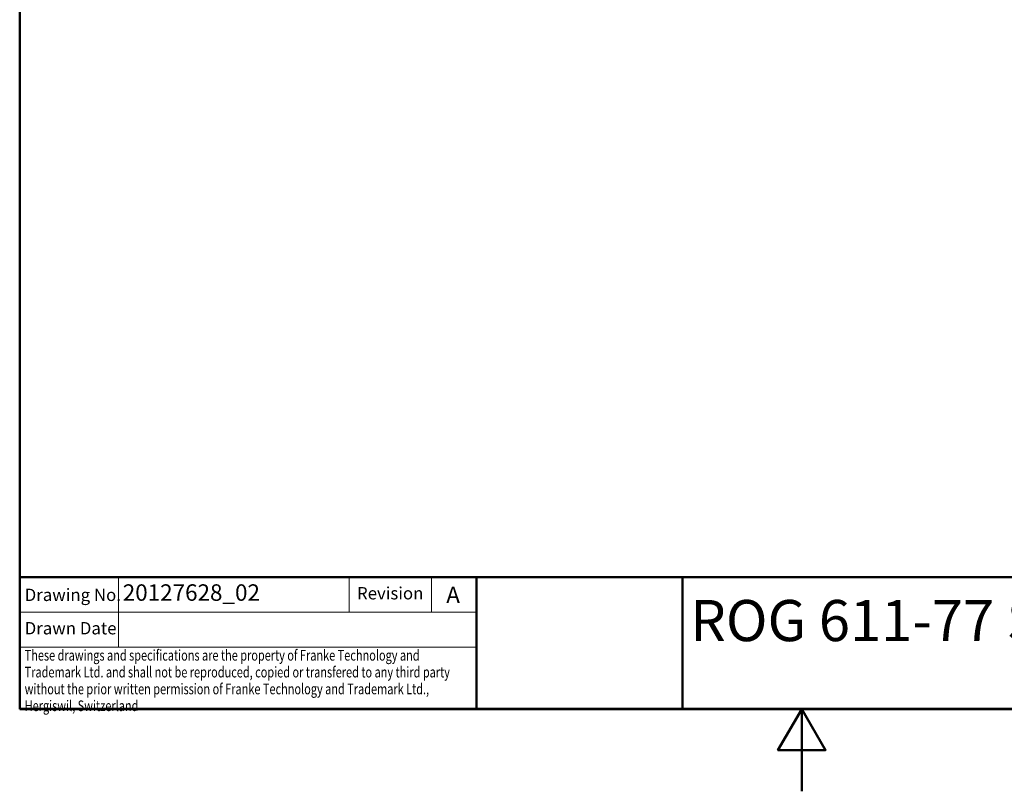
# Model space of a CAD drawing. Units: millimetres. Extents: x 0 to 2100, y 0 to 2970.
# Drawn here: x 100 to 1296, y 0 to 938 of the extents above; entities that cross this region are included whole.
import ezdxf
from ezdxf.enums import TextEntityAlignment as Align

# ---------------------------------------------------------------- set-up
doc = ezdxf.new("R2010")
doc.units = ezdxf.units.MM
doc.header["$LTSCALE"] = 10
for name, color, linetype, lineweight in [('Sketch Geometry(DIN)', 7, 'Continuous', 50), ('Sketch Geometry(ISO)', 7, 'Continuous', 50), ('Symbole(DIN)', 7, 'Continuous', 25)]:
    doc.layers.add(name, color=color, linetype=linetype, lineweight=lineweight)
doc.styles.add('Text Style20', font='arial.ttf')
doc.styles.add('Text Style40', font='arial.ttf')
doc.styles.add('Text Style9', font='arial.ttf')
doc.styles.add('Text__1.3mm', font='arial.ttf', dxfattribs={"width": 0.9})
doc.styles.add('Text__1.5mm', font='arial.ttf', dxfattribs={"width": 0.9})
doc.styles.add('Text__5.0mm', font='arial.ttf', dxfattribs={"width": 0.9})

# ---------------------------------------------------------------- blocks, each defined once
blk = doc.blocks.new('Title Blocks FKT-Marketing')
at = {"layer": 'Sketch Geometry(DIN)', "color": 7, "linetype": 'Continuous', "lineweight": 50}
for p, q in [((97.45, 118.35), (287.45, 118.35)), ((97.45, 118.35), (97.45, 102.35)), ((152.95, 118.35), (152.95, 102.35)), ((177.95, 102.35), (177.95, 118.35)), ((97.45, 102.35), (287.45, 102.35))]:
    blk.add_line(p, q, dxfattribs=at)
at = {"layer": 'Sketch Geometry(DIN)', "color": 7, "linetype": 'Continuous', "lineweight": 18}
for p, q in [((109.45, 118.35), (109.45, 109.85)), ((137.45, 114.1), (137.45, 118.35)), ((147.45, 114.1), (147.45, 118.35)), ((97.45, 114.1), (152.95, 114.1)), ((97.45, 109.85), (152.95, 109.85))]:
    blk.add_line(p, q, dxfattribs=at)
at = {"layer": 'Symbole(DIN)', "color": 7, "style": 'Text__1.5mm'}
for s, insert, char_height, width, attachment_point in [('Revision', (142.45, 116.22), 1.499, 13.4705, 5), ('\\fArial|b0|i0;Drawing No.', (98.05, 116.22), 1.4986, 15.7321, 4), ('Drawn Date', (98.05, 111.97), 1.499, 13.6702, 4)]:
    blk.add_mtext(s, dxfattribs=dict(at, insert=insert, char_height=char_height, width=width, attachment_point=attachment_point))
at = {"layer": 'Symbole(DIN)', "color": 7, "insert": (98.05, 105.81), "char_height": 1.3, "width": 54.5435, "attachment_point": 4, "line_spacing_factor": 0.944221, "style": 'Text__1.3mm'}
blk.add_mtext('\\fArial|b0|i0;\\W0.75;These drawings and specifications are the property of Franke Technology and Trademark Ltd. and shall not be reproduced, copied or transfered to any third party without the prior written permission of Franke Technology and Trademark Ltd., Hergiswil, Switzerland', dxfattribs=at)
at = {"layer": 'Symbole(DIN)', "color": 7}
for tag, p, height, style in [('Document_Number_001', (109.96, 115.5), 2, 'Text Style40'), ('Revision_Index_1_001', (149.26, 115.22), 2, 'Text Style40'), ('Title_001', (178.9, 110.6), 5, 'Text Style20')]:
    blk.add_attdef(tag, p, '', height=height, dxfattribs=dict(at, style=style))
at = {"layer": 'Symbole(DIN)', "color": 7, "style": 'Text__5.0mm', "width": 0.9}
for tag, p in [('Sheet_number_001', (275.02, 105.84)), ('Number_of_sheets_001', (282.47, 105.88))]:
    blk.add_attdef(tag, p, '', height=5, dxfattribs=at)
at = {"layer": 'Symbole(DIN)', "color": 7, "style": 'Text Style9'}
blk.add_attdef('Auxiliary_Remark1', text='', height=3.5, dxfattribs=at).set_placement((179.45, 105.85), align=Align.MIDDLE_LEFT)
blk = doc.blocks.new('Borders Default Border')
at = {"layer": 'Sketch Geometry(ISO)', "flags": 128}
for points in [[(10, 10), (10, 287), (200, 287), (200, 10), (10, 10)], [(105, 0), (105, 10), (102.11, 5), (107.89, 5), (105, 10)]]:
    blk.add_lwpolyline(points, dxfattribs=at)

msp = doc.modelspace()

# ---------------------------------------------------------------- block references
at = {"xscale": 10, "yscale": 10, "zscale": 10}
msp.add_blockref('Borders Default Border', (0, 0), dxfattribs=at)
ref = msp.add_blockref('Title Blocks FKT-Marketing', (-874.46, -923.48), dxfattribs=dict(xscale=10, yscale=10, zscale=10))
ref.add_attrib('Title_001', 'ROG 611-77 SI', (914.51, 182.48), dxfattribs={"layer": 'Symbole(DIN)', "color": 7, "height": 50, "style": 'Text Style20'})
ref.add_attrib('Revision_Index_1_001', 'A', (618.16, 228.75), dxfattribs={"layer": 'Symbole(DIN)', "color": 7, "height": 20, "style": 'Text Style40'})
ref.add_attrib('Document_Number_001', '20127628_02', (225.18, 231.49), dxfattribs={"layer": 'Symbole(DIN)', "color": 7, "height": 20, "style": 'Text Style40'})

doc.saveas('drawing.dxf')
